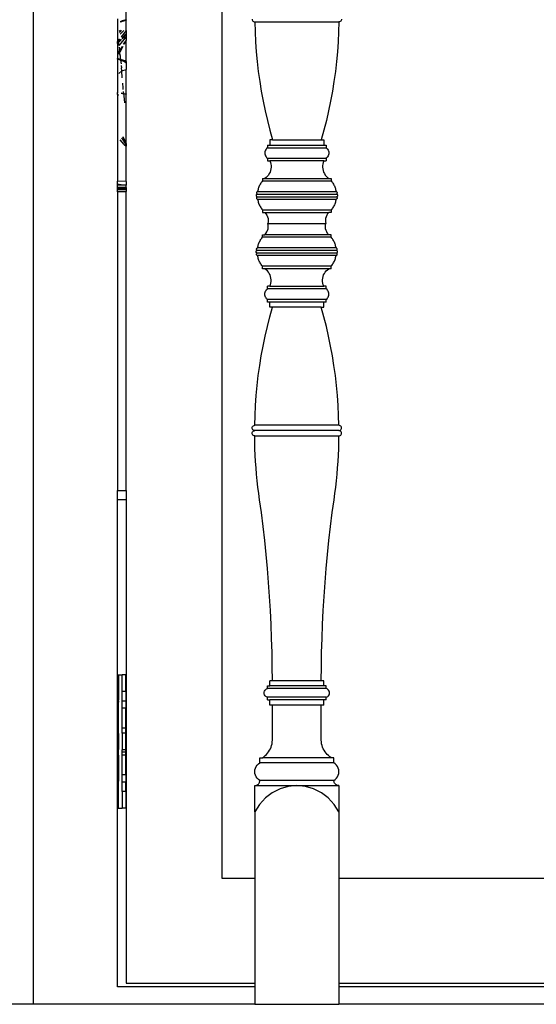
# Model space of a CAD drawing. Units: metres. Extents: x -1.5 to 36.5, y 16 to 37.7.
# Drawn here: x 27.8 to 28.1, y 17.5 to 18.1 of the extents above; entities that cross this region are included whole.
import ezdxf

# ---------------------------------------------------------------- set-up
doc = ezdxf.new("R2010")
doc.units = ezdxf.units.M
doc.layers.add('Edges', color=7, linetype='Continuous')

# ---------------------------------------------------------------- blocks, each defined once
blk = doc.blocks.new('resort villa rs')
at = {"layer": 'Edges'}
for p, q in [((1.11854, -2.6434), (1.11854, -1.71507)), ((1.23064, -2.56853), (1.23064, -1.71507)), ((1.17354, -2.0582), (1.17354, -2.05263)), ((1.16854, -2.05744), (1.16854, -2.07091)), ((1.17137, -2.0588), (1.17008, -2.05936)), ((1.17015, -2.0594), (1.17021, -2.05943)), ((1.17044, -2.0593), (1.17021, -2.05943)), ((1.17082, -2.05917), (1.17035, -2.0595)), ((1.17137, -2.0588), (1.17044, -2.0593)), ((1.17044, -2.0593), (1.17082, -2.05917)), ((1.17085, -2.05915), (1.17082, -2.05917)), ((1.17085, -2.05915), (1.17354, -2.0582)), ((1.17085, -2.05915), (1.17354, -2.05823)), ((1.17137, -2.0588), (1.17085, -2.05915)), ((1.1734, -2.05815), (1.17137, -2.0588)), ((1.17354, -2.0582), (1.17354, -2.05823)), ((1.17354, -2.06447), (1.17354, -2.05823)), ((1.24852, -2.05772), (1.24857, -2.05813)), ((1.24857, -2.05813), (1.24872, -2.0585)), ((1.24872, -2.0585), (1.24896, -2.05883)), ((1.24896, -2.05883), (1.24927, -2.05907)), ((1.24927, -2.05907), (1.24963, -2.05923)), ((1.24963, -2.05923), (1.25002, -2.05928)), ((1.25002, -2.05928), (1.25019, -2.06522)), ((1.25002, -2.05928), (1.30005, -2.05928)), ((1.30005, -2.05928), (1.29988, -2.06522)), ((1.30044, -2.05923), (1.30005, -2.05928)), ((1.3008, -2.05907), (1.30044, -2.05923)), ((1.30111, -2.05883), (1.3008, -2.05907)), ((1.30135, -2.0585), (1.30111, -2.05883)), ((1.3015, -2.05813), (1.30135, -2.0585)), ((1.30155, -2.05772), (1.3015, -2.05813)), ((1.17017, -2.06452), (1.16953, -2.06507)), ((1.16969, -2.06549), (1.16977, -2.06543)), ((1.17091, -2.06447), (1.16977, -2.06543)), ((1.16996, -2.06485), (1.17046, -2.0645)), ((1.17043, -2.0645), (1.16996, -2.06485)), ((1.17011, -2.06662), (1.17133, -2.06522)), ((1.17354, -2.06447), (1.17069, -2.06814)), ((1.17098, -2.06892), (1.17354, -2.06625)), ((1.17222, -2.06437), (1.17133, -2.06522)), ((1.17354, -2.06447), (1.17354, -2.06625)), ((1.17354, -2.06625), (1.17354, -2.06691)), ((1.25019, -2.06522), (1.25049, -2.07115)), ((1.29988, -2.06522), (1.29959, -2.07115)), ((1.16867, -2.07073), (1.16854, -2.07091)), ((1.16854, -2.07101), (1.16854, -2.07091)), ((1.16854, -2.07101), (1.16857, -2.07098)), ((1.16854, -2.07103), (1.16857, -2.07098)), ((1.16854, -2.07103), (1.16854, -2.07101)), ((1.16854, -2.07149), (1.16854, -2.07103)), ((1.16854, -2.07149), (1.16874, -2.07128)), ((1.16854, -2.07214), (1.16854, -2.07149)), ((1.16854, -2.07214), (1.16884, -2.07182)), ((1.16854, -2.07214), (1.16854, -2.07453)), ((1.16857, -2.07098), (1.16868, -2.07084)), ((1.16857, -2.07098), (1.16868, -2.07092)), ((1.16867, -2.07073), (1.16862, -2.06933)), ((1.1696, -2.06954), (1.16867, -2.07073)), ((1.16868, -2.07084), (1.16867, -2.07073)), ((1.16868, -2.07084), (1.16967, -2.06955)), ((1.16868, -2.07092), (1.16961, -2.07036)), ((1.16868, -2.07092), (1.16868, -2.07084)), ((1.16869, -2.07104), (1.16868, -2.07092)), ((1.16869, -2.07104), (1.16874, -2.07128)), ((1.16874, -2.07128), (1.16961, -2.07036)), ((1.16874, -2.07128), (1.16884, -2.07182)), ((1.16884, -2.07182), (1.1708, -2.06978)), ((1.16884, -2.07182), (1.16917, -2.07346)), ((1.16949, -2.07337), (1.17354, -2.06846)), ((1.16961, -2.07036), (1.17027, -2.06967)), ((1.16961, -2.07036), (1.17064, -2.06975)), ((1.17071, -2.06819), (1.17069, -2.06814)), ((1.17116, -2.0694), (1.17354, -2.06691)), ((1.17354, -2.07017), (1.17189, -2.07259)), ((1.17328, -2.07074), (1.17189, -2.07259)), ((1.17211, -2.06886), (1.17354, -2.06801)), ((1.17213, -2.07259), (1.17328, -2.07074)), ((1.17229, -2.07255), (1.17315, -2.07107)), ((1.17315, -2.07107), (1.1724, -2.07252)), ((1.17335, -2.07074), (1.17315, -2.07107)), ((1.17354, -2.0704), (1.17328, -2.07074)), ((1.17354, -2.0704), (1.17335, -2.07074)), ((1.17354, -2.06691), (1.17354, -2.06801)), ((1.17354, -2.06801), (1.17354, -2.06846)), ((1.17354, -2.06846), (1.17354, -2.07017)), ((1.17354, -2.0704), (1.17354, -2.07017)), ((1.17354, -2.08289), (1.17354, -2.0704)), ((1.25049, -2.07115), (1.25091, -2.07707)), ((1.29959, -2.07115), (1.29916, -2.07707)), ((1.16854, -2.07453), (1.16862, -2.07443)), ((1.16854, -2.07453), (1.16854, -2.08119)), ((1.16874, -2.07827), (1.16971, -2.07668)), ((1.16884, -2.07842), (1.16972, -2.07678)), ((1.16973, -2.0769), (1.16884, -2.07842)), ((1.16974, -2.07699), (1.16896, -2.0786)), ((1.16978, -2.07741), (1.16906, -2.07876)), ((1.16935, -2.07434), (1.16963, -2.07571)), ((1.16971, -2.07668), (1.16963, -2.07571)), ((1.16971, -2.07668), (1.17026, -2.07578)), ((1.16972, -2.07678), (1.16971, -2.07668)), ((1.16972, -2.07678), (1.17026, -2.07578)), ((1.16973, -2.0769), (1.16972, -2.07678)), ((1.17006, -2.07634), (1.16973, -2.0769)), ((1.16974, -2.07699), (1.16973, -2.0769)), ((1.17006, -2.07634), (1.16974, -2.07699)), ((1.16978, -2.07741), (1.16974, -2.07699)), ((1.17156, -2.07407), (1.16978, -2.07741)), ((1.16995, -2.07927), (1.16978, -2.07741)), ((1.17138, -2.0741), (1.17006, -2.07634)), ((1.17062, -2.07521), (1.17006, -2.07634)), ((1.17026, -2.07578), (1.17062, -2.07521)), ((1.17062, -2.07521), (1.17129, -2.07411)), ((1.17062, -2.07521), (1.17101, -2.0744)), ((1.17101, -2.0744), (1.17118, -2.07412)), ((1.17223, -2.07256), (1.17229, -2.07255)), ((1.25091, -2.07707), (1.25147, -2.08298)), ((1.29916, -2.07707), (1.29861, -2.08298)), ((1.17026, -2.0817), (1.16854, -2.08119)), ((1.16854, -2.08147), (1.16854, -2.08119)), ((1.17031, -2.08217), (1.16854, -2.08147)), ((1.16854, -2.08147), (1.16854, -2.10132)), ((1.16995, -2.07927), (1.17009, -2.08039)), ((1.1701, -2.08044), (1.17026, -2.0817)), ((1.17305, -2.08254), (1.17026, -2.0817)), ((1.17026, -2.0817), (1.17031, -2.08217)), ((1.17288, -2.08318), (1.17031, -2.08217)), ((1.17031, -2.08217), (1.17058, -2.08429)), ((1.17288, -2.08318), (1.17354, -2.08359)), ((1.17305, -2.08254), (1.17354, -2.08289)), ((1.17354, -2.08289), (1.17354, -2.08359)), ((1.17354, -2.08359), (1.17354, -2.08765)), ((1.25147, -2.08298), (1.25215, -2.08888)), ((1.29861, -2.08298), (1.29792, -2.08888)), ((1.17101, -2.08848), (1.16934, -2.09011)), ((1.17069, -2.08519), (1.17087, -2.08665)), ((1.17101, -2.08848), (1.17087, -2.08665)), ((1.17103, -2.08846), (1.17101, -2.08848)), ((1.17131, -2.09263), (1.17101, -2.08848)), ((1.17103, -2.08846), (1.17354, -2.08765)), ((1.17354, -2.1022), (1.17354, -2.08765)), ((1.25215, -2.08888), (1.25297, -2.09476)), ((1.29792, -2.08888), (1.29711, -2.09476)), ((1.25297, -2.09476), (1.25391, -2.10061)), ((1.29711, -2.09476), (1.29616, -2.10061)), ((1.16883, -2.10136), (1.16854, -2.10132)), ((1.16854, -2.10132), (1.16885, -2.1014)), ((1.16854, -2.1025), (1.16854, -2.10132)), ((1.17176, -2.09862), (1.17155, -2.09586)), ((1.1719, -2.09963), (1.17176, -2.09862)), ((1.17221, -2.10188), (1.17205, -2.10076)), ((1.25391, -2.10061), (1.25498, -2.10645)), ((1.29616, -2.10061), (1.29509, -2.10645)), ((1.16854, -2.1025), (1.1693, -2.10265)), ((1.16854, -2.1025), (1.16854, -2.15411)), ((1.17063, -2.10174), (1.17223, -2.10205)), ((1.1721, -2.10185), (1.17076, -2.10165)), ((1.1721, -2.10185), (1.17221, -2.10188)), ((1.17221, -2.10188), (1.17354, -2.1022)), ((1.17223, -2.10205), (1.17221, -2.10188)), ((1.17223, -2.10205), (1.17354, -2.1023)), ((1.17241, -2.10335), (1.17223, -2.10205)), ((1.17288, -2.10751), (1.17241, -2.10335)), ((1.17354, -2.1022), (1.17354, -2.1023)), ((1.17354, -2.13188), (1.17354, -2.1023)), ((1.25498, -2.10645), (1.25618, -2.11225)), ((1.29509, -2.10645), (1.29389, -2.11225)), ((1.25618, -2.11225), (1.25751, -2.11803)), ((1.29389, -2.11225), (1.29257, -2.11803)), ((1.25751, -2.11803), (1.25896, -2.12377)), ((1.29257, -2.11803), (1.29111, -2.12377)), ((1.25896, -2.12377), (1.26054, -2.12948)), ((1.29111, -2.12377), (1.28954, -2.12948)), ((1.17238, -2.13221), (1.17008, -2.12948)), ((1.17354, -2.13202), (1.17098, -2.12826)), ((1.17354, -2.13215), (1.17098, -2.12826)), ((1.17161, -2.1274), (1.17354, -2.13188)), ((1.25904, -2.12948), (1.25904, -2.1326)), ((1.26054, -2.12948), (1.25904, -2.12948)), ((1.26054, -2.12948), (1.28954, -2.12948)), ((1.28954, -2.12948), (1.29104, -2.12948)), ((1.29104, -2.12948), (1.29104, -2.1326)), ((1.17238, -2.13221), (1.17354, -2.13319)), ((1.17354, -2.13188), (1.17354, -2.13202)), ((1.17354, -2.13202), (1.17354, -2.13215)), ((1.17354, -2.13215), (1.17354, -2.13319)), ((1.17354, -2.15429), (1.17354, -2.13319)), ((1.25621, -2.13609), (1.25608, -2.13668)), ((1.25643, -2.13553), (1.25621, -2.13609)), ((1.25673, -2.13502), (1.25643, -2.13553)), ((1.2571, -2.13455), (1.25673, -2.13502)), ((1.25754, -2.13416), (1.2571, -2.13455)), ((1.25754, -2.1326), (1.25754, -2.13416)), ((1.25754, -2.1326), (1.25904, -2.1326)), ((1.25754, -2.13416), (1.29254, -2.13416)), ((1.25904, -2.1326), (1.29104, -2.1326)), ((1.29104, -2.1326), (1.29254, -2.1326)), ((1.29254, -2.1326), (1.29254, -2.13416)), ((1.29254, -2.13416), (1.29297, -2.13455)), ((1.29297, -2.13455), (1.29334, -2.13502)), ((1.29334, -2.13502), (1.29364, -2.13553)), ((1.29364, -2.13553), (1.29386, -2.13609)), ((1.29386, -2.13609), (1.29399, -2.13668)), ((1.25608, -2.13668), (1.25604, -2.13728)), ((1.25604, -2.13728), (1.25608, -2.13788)), ((1.25608, -2.13788), (1.25621, -2.13846)), ((1.25621, -2.13846), (1.25643, -2.13902)), ((1.25643, -2.13902), (1.25673, -2.13954)), ((1.25673, -2.13954), (1.2571, -2.14)), ((1.2571, -2.14), (1.25754, -2.1404)), ((1.25754, -2.1404), (1.25754, -2.14196)), ((1.25754, -2.1404), (1.29254, -2.1404)), ((1.25754, -2.14196), (1.25904, -2.14196)), ((1.25904, -2.14196), (1.25938, -2.14288)), ((1.29104, -2.14196), (1.25904, -2.14196)), ((1.29104, -2.14196), (1.29069, -2.14288)), ((1.29104, -2.14196), (1.29254, -2.14196)), ((1.29297, -2.14), (1.29254, -2.1404)), ((1.29254, -2.1404), (1.29254, -2.14196)), ((1.29334, -2.13954), (1.29297, -2.14)), ((1.29364, -2.13902), (1.29334, -2.13954)), ((1.29386, -2.13846), (1.29364, -2.13902)), ((1.29399, -2.13788), (1.29386, -2.13846)), ((1.29399, -2.13668), (1.29404, -2.13728)), ((1.29404, -2.13728), (1.29399, -2.13788)), ((1.25944, -2.14775), (1.25911, -2.14868)), ((1.25938, -2.14288), (1.25962, -2.14383)), ((1.25966, -2.14679), (1.25944, -2.14775)), ((1.25962, -2.14383), (1.25975, -2.14481)), ((1.25976, -2.1458), (1.25966, -2.14679)), ((1.25975, -2.14481), (1.25976, -2.1458)), ((1.29032, -2.14481), (1.29031, -2.1458)), ((1.29031, -2.1458), (1.29042, -2.14679)), ((1.29045, -2.14383), (1.29032, -2.14481)), ((1.29042, -2.14679), (1.29064, -2.14775)), ((1.29069, -2.14288), (1.29045, -2.14383)), ((1.29064, -2.14775), (1.29096, -2.14868)), ((1.17354, -2.15429), (1.16854, -2.15411)), ((1.16854, -2.15564), (1.16854, -2.15411)), ((1.25454, -2.15392), (1.25419, -2.15437)), ((1.25454, -2.15236), (1.25454, -2.15392)), ((1.25454, -2.15236), (1.25604, -2.15236)), ((1.25454, -2.15392), (1.29554, -2.15392)), ((1.25681, -2.15179), (1.25604, -2.15236)), ((1.25604, -2.15236), (1.29404, -2.15236)), ((1.25752, -2.15112), (1.25681, -2.15179)), ((1.25814, -2.15038), (1.25752, -2.15112)), ((1.25868, -2.14956), (1.25814, -2.15038)), ((1.25911, -2.14868), (1.25868, -2.14956)), ((1.29096, -2.14868), (1.2914, -2.14956)), ((1.2914, -2.14956), (1.29193, -2.15038)), ((1.29193, -2.15038), (1.29255, -2.15112)), ((1.29255, -2.15112), (1.29326, -2.15179)), ((1.29326, -2.15179), (1.29404, -2.15236)), ((1.29404, -2.15236), (1.29554, -2.15236)), ((1.29554, -2.15236), (1.29554, -2.15392)), ((1.29554, -2.15392), (1.29589, -2.15437)), ((1.16854, -2.15564), (1.1716, -2.15616)), ((1.16854, -2.15617), (1.16854, -2.15564)), ((1.16854, -2.15617), (1.1716, -2.15616)), ((1.16854, -2.15773), (1.16854, -2.15617)), ((1.17354, -2.15774), (1.16854, -2.15773)), ((1.16854, -2.15779), (1.16854, -2.15773)), ((1.17354, -2.1578), (1.16854, -2.15779)), ((1.16854, -2.15869), (1.16854, -2.15779)), ((1.17354, -2.15865), (1.16854, -2.15869)), ((1.16854, -2.15887), (1.16854, -2.15869)), ((1.17354, -2.15883), (1.16854, -2.15887)), ((1.16854, -2.15907), (1.16854, -2.15887)), ((1.17354, -2.15901), (1.16854, -2.15907)), ((1.16854, -2.15934), (1.16854, -2.15907)), ((1.17354, -2.15927), (1.16854, -2.15934)), ((1.16854, -2.16008), (1.16854, -2.15934)), ((1.16854, -2.16008), (1.17354, -2.15996)), ((1.1716, -2.15616), (1.17354, -2.15615)), ((1.1716, -2.15616), (1.17354, -2.15648)), ((1.17354, -2.15429), (1.17354, -2.15615)), ((1.17354, -2.15615), (1.17354, -2.15648)), ((1.17354, -2.15774), (1.17354, -2.15648)), ((1.17354, -2.15774), (1.17354, -2.1578)), ((1.17354, -2.1578), (1.17354, -2.15865)), ((1.17354, -2.15865), (1.17354, -2.15883)), ((1.17354, -2.15883), (1.17354, -2.15901)), ((1.17354, -2.15901), (1.17354, -2.15927)), ((1.17354, -2.15927), (1.17354, -2.15996)), ((1.17354, -2.15996), (1.17354, -2.16026)), ((1.25185, -2.15959), (1.25174, -2.16015)), ((1.25198, -2.15902), (1.25185, -2.15959)), ((1.25214, -2.15847), (1.25198, -2.15902)), ((1.25232, -2.15792), (1.25214, -2.15847)), ((1.25252, -2.15738), (1.25232, -2.15792)), ((1.25274, -2.15684), (1.25252, -2.15738)), ((1.25299, -2.15632), (1.25274, -2.15684)), ((1.25326, -2.15582), (1.25299, -2.15632)), ((1.25355, -2.15532), (1.25326, -2.15582)), ((1.25386, -2.15484), (1.25355, -2.15532)), ((1.25419, -2.15437), (1.25386, -2.15484)), ((1.29589, -2.15437), (1.29622, -2.15484)), ((1.29622, -2.15484), (1.29653, -2.15532)), ((1.29653, -2.15532), (1.29682, -2.15582)), ((1.29682, -2.15582), (1.29708, -2.15632)), ((1.29708, -2.15632), (1.29733, -2.15684)), ((1.29733, -2.15684), (1.29756, -2.15738)), ((1.29756, -2.15738), (1.29776, -2.15792)), ((1.29776, -2.15792), (1.29794, -2.15847)), ((1.29794, -2.15847), (1.2981, -2.15902)), ((1.2981, -2.15902), (1.29823, -2.15959)), ((1.29823, -2.15959), (1.29834, -2.16015)), ((1.16854, -2.16037), (1.16854, -2.16008)), ((1.16854, -2.16037), (1.17354, -2.16026)), ((1.16854, -2.16037), (1.16854, -2.338)), ((1.17354, -2.33802), (1.17354, -2.16026)), ((1.25081, -2.16229), (1.25079, -2.16249)), ((1.25079, -2.16249), (1.25081, -2.1627)), ((1.25089, -2.1621), (1.25081, -2.16229)), ((1.25081, -2.1627), (1.25089, -2.16288)), ((1.25101, -2.16194), (1.25089, -2.1621)), ((1.25089, -2.16288), (1.25101, -2.16305)), ((1.25116, -2.16182), (1.25101, -2.16194)), ((1.25101, -2.16305), (1.25116, -2.16317)), ((1.25113, -2.16069), (1.25109, -2.16086)), ((1.25109, -2.16086), (1.25109, -2.16103)), ((1.25109, -2.16103), (1.25112, -2.1612)), ((1.25113, -2.16379), (1.2511, -2.16396)), ((1.2511, -2.16396), (1.2511, -2.16413)), ((1.2511, -2.16413), (1.25114, -2.16429)), ((1.25112, -2.1612), (1.25118, -2.16136)), ((1.2512, -2.16054), (1.25113, -2.16069)), ((1.25119, -2.16363), (1.25113, -2.16379)), ((1.25114, -2.16429), (1.25121, -2.16445)), ((1.25134, -2.16174), (1.25116, -2.16182)), ((1.25116, -2.16317), (1.25134, -2.16325)), ((1.25118, -2.16136), (1.25127, -2.16151)), ((1.25128, -2.16349), (1.25119, -2.16363)), ((1.2513, -2.1604), (1.2512, -2.16054)), ((1.25121, -2.16445), (1.25131, -2.16459)), ((1.25127, -2.16151), (1.2514, -2.16162)), ((1.2514, -2.16337), (1.25128, -2.16349)), ((1.25143, -2.16029), (1.2513, -2.1604)), ((1.25131, -2.16459), (1.25143, -2.1647)), ((1.25154, -2.16171), (1.25134, -2.16174)), ((1.25134, -2.16325), (1.25154, -2.16327)), ((1.2514, -2.16162), (1.25154, -2.16171)), ((1.25154, -2.16327), (1.2514, -2.16337)), ((1.25158, -2.1602), (1.25143, -2.16029)), ((1.25143, -2.1647), (1.25158, -2.16478)), ((1.25154, -2.16171), (1.29854, -2.16171)), ((1.25154, -2.16327), (1.29854, -2.16327)), ((1.25174, -2.16015), (1.25158, -2.1602)), ((1.25158, -2.16478), (1.25174, -2.16483)), ((1.25174, -2.16015), (1.29834, -2.16015)), ((1.25174, -2.16483), (1.25185, -2.1654)), ((1.25174, -2.16483), (1.29834, -2.16483)), ((1.25185, -2.1654), (1.25198, -2.16597)), ((1.29823, -2.1654), (1.2981, -2.16597)), ((1.29834, -2.16483), (1.29823, -2.1654)), ((1.29834, -2.16015), (1.2985, -2.1602)), ((1.2985, -2.16478), (1.29834, -2.16483)), ((1.2985, -2.1602), (1.29864, -2.16029)), ((1.29864, -2.1647), (1.2985, -2.16478)), ((1.29868, -2.16162), (1.29854, -2.16171)), ((1.29854, -2.16171), (1.29873, -2.16174)), ((1.29873, -2.16325), (1.29854, -2.16327)), ((1.29854, -2.16327), (1.29868, -2.16337)), ((1.29864, -2.16029), (1.29877, -2.1604)), ((1.29876, -2.16459), (1.29864, -2.1647)), ((1.2988, -2.16151), (1.29868, -2.16162)), ((1.29868, -2.16337), (1.29879, -2.16349)), ((1.29873, -2.16174), (1.29891, -2.16182)), ((1.29891, -2.16317), (1.29873, -2.16325)), ((1.29886, -2.16445), (1.29876, -2.16459)), ((1.29877, -2.1604), (1.29887, -2.16054)), ((1.29879, -2.16349), (1.29888, -2.16363)), ((1.29889, -2.16136), (1.2988, -2.16151)), ((1.29893, -2.16429), (1.29886, -2.16445)), ((1.29887, -2.16054), (1.29894, -2.16069)), ((1.29888, -2.16363), (1.29895, -2.16379)), ((1.29896, -2.1612), (1.29889, -2.16136)), ((1.29891, -2.16182), (1.29907, -2.16194)), ((1.29907, -2.16305), (1.29891, -2.16317)), ((1.29897, -2.16413), (1.29893, -2.16429)), ((1.29894, -2.16069), (1.29898, -2.16086)), ((1.29895, -2.16379), (1.29898, -2.16396)), ((1.29899, -2.16103), (1.29896, -2.1612)), ((1.29898, -2.16396), (1.29897, -2.16413)), ((1.29898, -2.16086), (1.29899, -2.16103)), ((1.29907, -2.16194), (1.29919, -2.1621)), ((1.29919, -2.16288), (1.29907, -2.16305)), ((1.29919, -2.1621), (1.29926, -2.16229)), ((1.29926, -2.1627), (1.29919, -2.16288)), ((1.29926, -2.16229), (1.29929, -2.16249)), ((1.29929, -2.16249), (1.29926, -2.1627)), ((1.25198, -2.16597), (1.25214, -2.16652)), ((1.25214, -2.16652), (1.25232, -2.16707)), ((1.25232, -2.16707), (1.25252, -2.16761)), ((1.25252, -2.16761), (1.25274, -2.16815)), ((1.25274, -2.16815), (1.25299, -2.16867)), ((1.25299, -2.16867), (1.25326, -2.16917)), ((1.25326, -2.16917), (1.25355, -2.16967)), ((1.25355, -2.16967), (1.25386, -2.17015)), ((1.25386, -2.17015), (1.25419, -2.17062)), ((1.25419, -2.17062), (1.25454, -2.17107)), ((1.25454, -2.17107), (1.25454, -2.17263)), ((1.25454, -2.17107), (1.29554, -2.17107)), ((1.29589, -2.17062), (1.29554, -2.17107)), ((1.29554, -2.17107), (1.29554, -2.17263)), ((1.29622, -2.17015), (1.29589, -2.17062)), ((1.29653, -2.16967), (1.29622, -2.17015)), ((1.29682, -2.16917), (1.29653, -2.16967)), ((1.29708, -2.16867), (1.29682, -2.16917)), ((1.29733, -2.16815), (1.29708, -2.16867)), ((1.29756, -2.16761), (1.29733, -2.16815)), ((1.29776, -2.16707), (1.29756, -2.16761)), ((1.29794, -2.16652), (1.29776, -2.16707)), ((1.2981, -2.16597), (1.29794, -2.16652)), ((1.25454, -2.17263), (1.25604, -2.17263)), ((1.25604, -2.17263), (1.25671, -2.17339)), ((1.25604, -2.17263), (1.29404, -2.17263)), ((1.25671, -2.17339), (1.25727, -2.17424)), ((1.25727, -2.17424), (1.25768, -2.17518)), ((1.25768, -2.17518), (1.25793, -2.17618)), ((1.25793, -2.17618), (1.25803, -2.1772)), ((1.25803, -2.1772), (1.25797, -2.17823)), ((1.29214, -2.17618), (1.29204, -2.1772)), ((1.29204, -2.1772), (1.2921, -2.17823)), ((1.2924, -2.17518), (1.29214, -2.17618)), ((1.29281, -2.17424), (1.2924, -2.17518)), ((1.29336, -2.17339), (1.29281, -2.17424)), ((1.29404, -2.17263), (1.29336, -2.17339)), ((1.29554, -2.17263), (1.29404, -2.17263)), ((1.25727, -2.18423), (1.25768, -2.18329)), ((1.25768, -2.18329), (1.25793, -2.1823)), ((1.25797, -2.17823), (1.25775, -2.17924)), ((1.25797, -2.18024), (1.25775, -2.17924)), ((1.25775, -2.17924), (1.29232, -2.17924)), ((1.25793, -2.1823), (1.25803, -2.18127)), ((1.25803, -2.18127), (1.25797, -2.18024)), ((1.29204, -2.18127), (1.2921, -2.18024)), ((1.29214, -2.1823), (1.29204, -2.18127)), ((1.2921, -2.17823), (1.29232, -2.17924)), ((1.2921, -2.18024), (1.29232, -2.17924)), ((1.2924, -2.18329), (1.29214, -2.1823)), ((1.29281, -2.18423), (1.2924, -2.18329)), ((1.25326, -2.1893), (1.25355, -2.18881)), ((1.25355, -2.18881), (1.25386, -2.18832)), ((1.25386, -2.18832), (1.25419, -2.18786)), ((1.25419, -2.18786), (1.25454, -2.1874)), ((1.25454, -2.1874), (1.25454, -2.18584)), ((1.25454, -2.18584), (1.25604, -2.18584)), ((1.29554, -2.1874), (1.25454, -2.1874)), ((1.25604, -2.18584), (1.25671, -2.18509)), ((1.29404, -2.18584), (1.25604, -2.18584)), ((1.25671, -2.18509), (1.25727, -2.18423)), ((1.29336, -2.18509), (1.29281, -2.18423)), ((1.29404, -2.18584), (1.29336, -2.18509)), ((1.29554, -2.18584), (1.29404, -2.18584)), ((1.29554, -2.1874), (1.29554, -2.18584)), ((1.29589, -2.18786), (1.29554, -2.1874)), ((1.29622, -2.18832), (1.29589, -2.18786)), ((1.29653, -2.18881), (1.29622, -2.18832)), ((1.29682, -2.1893), (1.29653, -2.18881)), ((1.2511, -2.19435), (1.25114, -2.19418)), ((1.2511, -2.19452), (1.2511, -2.19435)), ((1.25113, -2.19469), (1.2511, -2.19452)), ((1.25119, -2.19485), (1.25113, -2.19469)), ((1.25114, -2.19418), (1.25121, -2.19403)), ((1.25128, -2.19499), (1.25119, -2.19485)), ((1.25121, -2.19403), (1.25131, -2.19389)), ((1.2514, -2.19511), (1.25128, -2.19499)), ((1.25131, -2.19389), (1.25143, -2.19378)), ((1.25154, -2.1952), (1.2514, -2.19511)), ((1.25143, -2.19378), (1.25158, -2.19369)), ((1.25158, -2.19369), (1.25174, -2.19364)), ((1.25174, -2.19364), (1.25185, -2.19307)), ((1.29834, -2.19364), (1.25174, -2.19364)), ((1.25185, -2.19307), (1.25198, -2.19251)), ((1.25198, -2.19251), (1.25214, -2.19195)), ((1.25214, -2.19195), (1.25232, -2.1914)), ((1.25232, -2.1914), (1.25252, -2.19086)), ((1.25252, -2.19086), (1.25274, -2.19033)), ((1.25274, -2.19033), (1.25299, -2.18981)), ((1.25299, -2.18981), (1.25326, -2.1893)), ((1.29708, -2.18981), (1.29682, -2.1893)), ((1.29733, -2.19033), (1.29708, -2.18981)), ((1.29756, -2.19086), (1.29733, -2.19033)), ((1.29776, -2.1914), (1.29756, -2.19086)), ((1.29794, -2.19195), (1.29776, -2.1914)), ((1.2981, -2.19251), (1.29794, -2.19195)), ((1.29823, -2.19307), (1.2981, -2.19251)), ((1.29834, -2.19364), (1.29823, -2.19307)), ((1.2985, -2.19369), (1.29834, -2.19364)), ((1.29864, -2.19378), (1.2985, -2.19369)), ((1.29854, -2.1952), (1.29868, -2.19511)), ((1.29876, -2.19389), (1.29864, -2.19378)), ((1.29868, -2.19511), (1.29879, -2.19499)), ((1.29886, -2.19403), (1.29876, -2.19389)), ((1.29879, -2.19499), (1.29888, -2.19485)), ((1.29893, -2.19418), (1.29886, -2.19403)), ((1.29888, -2.19485), (1.29895, -2.19469)), ((1.29897, -2.19435), (1.29893, -2.19418)), ((1.29895, -2.19469), (1.29898, -2.19452)), ((1.29898, -2.19452), (1.29897, -2.19435)), ((1.25079, -2.19598), (1.25081, -2.19578)), ((1.25081, -2.19618), (1.25079, -2.19598)), ((1.25081, -2.19578), (1.25089, -2.19559)), ((1.25089, -2.19637), (1.25081, -2.19618)), ((1.25089, -2.19559), (1.25101, -2.19543)), ((1.25101, -2.19653), (1.25089, -2.19637)), ((1.25101, -2.19543), (1.25116, -2.19531)), ((1.25116, -2.19666), (1.25101, -2.19653)), ((1.25109, -2.19744), (1.25112, -2.19727)), ((1.25109, -2.19762), (1.25109, -2.19744)), ((1.25113, -2.19778), (1.25109, -2.19762)), ((1.25112, -2.19727), (1.25118, -2.19711)), ((1.2512, -2.19794), (1.25113, -2.19778)), ((1.25116, -2.19531), (1.25134, -2.19523)), ((1.25134, -2.19673), (1.25116, -2.19666)), ((1.25118, -2.19711), (1.25127, -2.19697)), ((1.2513, -2.19808), (1.2512, -2.19794)), ((1.25127, -2.19697), (1.2514, -2.19685)), ((1.25143, -2.19819), (1.2513, -2.19808)), ((1.25134, -2.19523), (1.25154, -2.1952)), ((1.25154, -2.19676), (1.25134, -2.19673)), ((1.2514, -2.19685), (1.25154, -2.19676)), ((1.25158, -2.19827), (1.25143, -2.19819)), ((1.29854, -2.1952), (1.25154, -2.1952)), ((1.29854, -2.19676), (1.25154, -2.19676)), ((1.25174, -2.19832), (1.25158, -2.19827)), ((1.25185, -2.19889), (1.25174, -2.19832)), ((1.29834, -2.19832), (1.25174, -2.19832)), ((1.25198, -2.19945), (1.25185, -2.19889)), ((1.25214, -2.20001), (1.25198, -2.19945)), ((1.25232, -2.20056), (1.25214, -2.20001)), ((1.25252, -2.2011), (1.25232, -2.20056)), ((1.29756, -2.2011), (1.29776, -2.20056)), ((1.29776, -2.20056), (1.29794, -2.20001)), ((1.29794, -2.20001), (1.2981, -2.19945)), ((1.2981, -2.19945), (1.29823, -2.19889)), ((1.29823, -2.19889), (1.29834, -2.19832)), ((1.29834, -2.19832), (1.2985, -2.19827)), ((1.2985, -2.19827), (1.29864, -2.19819)), ((1.29873, -2.19523), (1.29854, -2.1952)), ((1.29854, -2.19676), (1.29873, -2.19673)), ((1.29868, -2.19685), (1.29854, -2.19676)), ((1.29864, -2.19819), (1.29877, -2.19808)), ((1.2988, -2.19697), (1.29868, -2.19685)), ((1.29891, -2.19531), (1.29873, -2.19523)), ((1.29873, -2.19673), (1.29891, -2.19666)), ((1.29877, -2.19808), (1.29887, -2.19794)), ((1.29889, -2.19711), (1.2988, -2.19697)), ((1.29887, -2.19794), (1.29894, -2.19778)), ((1.29896, -2.19727), (1.29889, -2.19711)), ((1.29907, -2.19543), (1.29891, -2.19531)), ((1.29891, -2.19666), (1.29907, -2.19653)), ((1.29894, -2.19778), (1.29898, -2.19762)), ((1.29899, -2.19744), (1.29896, -2.19727)), ((1.29898, -2.19762), (1.29899, -2.19744)), ((1.29919, -2.19559), (1.29907, -2.19543)), ((1.29907, -2.19653), (1.29919, -2.19637)), ((1.29926, -2.19578), (1.29919, -2.19559)), ((1.29919, -2.19637), (1.29926, -2.19618)), ((1.29929, -2.19598), (1.29926, -2.19578)), ((1.29926, -2.19618), (1.29929, -2.19598)), ((1.25274, -2.20163), (1.25252, -2.2011)), ((1.25299, -2.20215), (1.25274, -2.20163)), ((1.25326, -2.20266), (1.25299, -2.20215)), ((1.25355, -2.20316), (1.25326, -2.20266)), ((1.25386, -2.20364), (1.25355, -2.20316)), ((1.25419, -2.20411), (1.25386, -2.20364)), ((1.25454, -2.20456), (1.25419, -2.20411)), ((1.25454, -2.20612), (1.25454, -2.20456)), ((1.29554, -2.20456), (1.25454, -2.20456)), ((1.25604, -2.20612), (1.25454, -2.20612)), ((1.25681, -2.20669), (1.25604, -2.20612)), ((1.29404, -2.20612), (1.25604, -2.20612)), ((1.25752, -2.20735), (1.25681, -2.20669)), ((1.29255, -2.20735), (1.29326, -2.20669)), ((1.29326, -2.20669), (1.29404, -2.20612)), ((1.29554, -2.20612), (1.29404, -2.20612)), ((1.29554, -2.20456), (1.29589, -2.20411)), ((1.29554, -2.20612), (1.29554, -2.20456)), ((1.29589, -2.20411), (1.29622, -2.20364)), ((1.29622, -2.20364), (1.29653, -2.20316)), ((1.29653, -2.20316), (1.29682, -2.20266)), ((1.29682, -2.20266), (1.29708, -2.20215)), ((1.29708, -2.20215), (1.29733, -2.20163)), ((1.29733, -2.20163), (1.29756, -2.2011)), ((1.25814, -2.2081), (1.25752, -2.20735)), ((1.25868, -2.20892), (1.25814, -2.2081)), ((1.25911, -2.2098), (1.25868, -2.20892)), ((1.25944, -2.21073), (1.25911, -2.2098)), ((1.25966, -2.21169), (1.25944, -2.21073)), ((1.25976, -2.21267), (1.25966, -2.21169)), ((1.25975, -2.21366), (1.25976, -2.21267)), ((1.29031, -2.21267), (1.29042, -2.21169)), ((1.29032, -2.21366), (1.29031, -2.21267)), ((1.29042, -2.21169), (1.29064, -2.21073)), ((1.29064, -2.21073), (1.29096, -2.2098)), ((1.29096, -2.2098), (1.2914, -2.20892)), ((1.2914, -2.20892), (1.29193, -2.2081)), ((1.29193, -2.2081), (1.29255, -2.20735)), ((1.25673, -2.21894), (1.2571, -2.21848)), ((1.2571, -2.21848), (1.25754, -2.21808)), ((1.25754, -2.21808), (1.25754, -2.21652)), ((1.25904, -2.21652), (1.25754, -2.21652)), ((1.29254, -2.21808), (1.25754, -2.21808)), ((1.25904, -2.21652), (1.25938, -2.2156)), ((1.25904, -2.21652), (1.29104, -2.21652)), ((1.25938, -2.2156), (1.25962, -2.21464)), ((1.25962, -2.21464), (1.25975, -2.21366)), ((1.29045, -2.21464), (1.29032, -2.21366)), ((1.29069, -2.2156), (1.29045, -2.21464)), ((1.29104, -2.21652), (1.29069, -2.2156)), ((1.29254, -2.21652), (1.29104, -2.21652)), ((1.29254, -2.21808), (1.29254, -2.21652)), ((1.29297, -2.21848), (1.29254, -2.21808)), ((1.29334, -2.21894), (1.29297, -2.21848)), ((1.25604, -2.2212), (1.25608, -2.2206)), ((1.25608, -2.2218), (1.25604, -2.2212)), ((1.25608, -2.2206), (1.25621, -2.22001)), ((1.25621, -2.22239), (1.25608, -2.2218)), ((1.25621, -2.22001), (1.25643, -2.21946)), ((1.25643, -2.22294), (1.25621, -2.22239)), ((1.25643, -2.21946), (1.25673, -2.21894)), ((1.25673, -2.22346), (1.25643, -2.22294)), ((1.2571, -2.22392), (1.25673, -2.22346)), ((1.25754, -2.22432), (1.2571, -2.22392)), ((1.25754, -2.22588), (1.25754, -2.22432)), ((1.29254, -2.22432), (1.25754, -2.22432)), ((1.29254, -2.22432), (1.29297, -2.22392)), ((1.29254, -2.22588), (1.29254, -2.22432)), ((1.29297, -2.22392), (1.29334, -2.22346)), ((1.29364, -2.21946), (1.29334, -2.21894)), ((1.29334, -2.22346), (1.29364, -2.22294)), ((1.29386, -2.22001), (1.29364, -2.21946)), ((1.29364, -2.22294), (1.29386, -2.22239)), ((1.29399, -2.2206), (1.29386, -2.22001)), ((1.29386, -2.22239), (1.29399, -2.2218)), ((1.29404, -2.2212), (1.29399, -2.2206)), ((1.29399, -2.2218), (1.29404, -2.2212)), ((1.25904, -2.22588), (1.25754, -2.22588)), ((1.25896, -2.23471), (1.26054, -2.229)), ((1.25904, -2.229), (1.25904, -2.22588)), ((1.29104, -2.22588), (1.25904, -2.22588)), ((1.26054, -2.229), (1.25904, -2.229)), ((1.28954, -2.229), (1.26054, -2.229)), ((1.29111, -2.23471), (1.28954, -2.229)), ((1.28954, -2.229), (1.29104, -2.229)), ((1.29104, -2.229), (1.29104, -2.22588)), ((1.29254, -2.22588), (1.29104, -2.22588)), ((1.25751, -2.24045), (1.25896, -2.23471)), ((1.29257, -2.24045), (1.29111, -2.23471)), ((1.25618, -2.24623), (1.25751, -2.24045)), ((1.29389, -2.24623), (1.29257, -2.24045)), ((1.25498, -2.25203), (1.25618, -2.24623)), ((1.29509, -2.25203), (1.29389, -2.24623)), ((1.25391, -2.25786), (1.25498, -2.25203)), ((1.29616, -2.25786), (1.29509, -2.25203)), ((1.25297, -2.26372), (1.25391, -2.25786)), ((1.29711, -2.26372), (1.29616, -2.25786)), ((1.25215, -2.2696), (1.25297, -2.26372)), ((1.29792, -2.2696), (1.29711, -2.26372)), ((1.25147, -2.27549), (1.25215, -2.2696)), ((1.29861, -2.27549), (1.29792, -2.2696)), ((1.25091, -2.2814), (1.25147, -2.27549)), ((1.29916, -2.2814), (1.29861, -2.27549)), ((1.25049, -2.28733), (1.25091, -2.2814)), ((1.29959, -2.28733), (1.29916, -2.2814)), ((1.25019, -2.29326), (1.25049, -2.28733)), ((1.29988, -2.29326), (1.29959, -2.28733)), ((1.25002, -2.29919), (1.25019, -2.29326)), ((1.30005, -2.29919), (1.29988, -2.29326)), ((1.24852, -2.30075), (1.24857, -2.30035)), ((1.24857, -2.30035), (1.24872, -2.29997)), ((1.24872, -2.29997), (1.24896, -2.29965)), ((1.24896, -2.29965), (1.24927, -2.2994)), ((1.24927, -2.2994), (1.24963, -2.29925)), ((1.24963, -2.29925), (1.25002, -2.29919)), ((1.30005, -2.29919), (1.25002, -2.29919)), ((1.30044, -2.29925), (1.30005, -2.29919)), ((1.3008, -2.2994), (1.30044, -2.29925)), ((1.30111, -2.29965), (1.3008, -2.2994)), ((1.30135, -2.29997), (1.30111, -2.29965)), ((1.3015, -2.30035), (1.30135, -2.29997)), ((1.30155, -2.30075), (1.3015, -2.30035)), ((1.24857, -2.30116), (1.24852, -2.30075)), ((1.24852, -2.30387), (1.24857, -2.30347)), ((1.24857, -2.30428), (1.24852, -2.30387)), ((1.24872, -2.30153), (1.24857, -2.30116)), ((1.24857, -2.30347), (1.24872, -2.30309)), ((1.24872, -2.30465), (1.24857, -2.30428)), ((1.24896, -2.30186), (1.24872, -2.30153)), ((1.24872, -2.30309), (1.24896, -2.30277)), ((1.24896, -2.30498), (1.24872, -2.30465)), ((1.24927, -2.3021), (1.24896, -2.30186)), ((1.24896, -2.30277), (1.24927, -2.30252)), ((1.24927, -2.30522), (1.24896, -2.30498)), ((1.24963, -2.30226), (1.24927, -2.3021)), ((1.24927, -2.30252), (1.24963, -2.30237)), ((1.24963, -2.30538), (1.24927, -2.30522)), ((1.24999, -2.30231), (1.24963, -2.30226)), ((1.24963, -2.30237), (1.24999, -2.30231)), ((1.24999, -2.30543), (1.24963, -2.30538)), ((1.30009, -2.30231), (1.24999, -2.30231)), ((1.25004, -2.30925), (1.24999, -2.30543)), ((1.24999, -2.30543), (1.30008, -2.30543)), ((1.30003, -2.30925), (1.30008, -2.30543)), ((1.30008, -2.30543), (1.30044, -2.30538)), ((1.30009, -2.30231), (1.30044, -2.30226)), ((1.30044, -2.30237), (1.30009, -2.30231)), ((1.30044, -2.30226), (1.3008, -2.3021)), ((1.3008, -2.30252), (1.30044, -2.30237)), ((1.30044, -2.30538), (1.3008, -2.30522)), ((1.3008, -2.3021), (1.30111, -2.30186)), ((1.30111, -2.30277), (1.3008, -2.30252)), ((1.3008, -2.30522), (1.30111, -2.30498)), ((1.30111, -2.30186), (1.30135, -2.30153)), ((1.30135, -2.30309), (1.30111, -2.30277)), ((1.30111, -2.30498), (1.30135, -2.30465)), ((1.30135, -2.30153), (1.3015, -2.30116)), ((1.3015, -2.30347), (1.30135, -2.30309)), ((1.30135, -2.30465), (1.3015, -2.30428)), ((1.3015, -2.30116), (1.30155, -2.30075)), ((1.30155, -2.30387), (1.3015, -2.30347)), ((1.3015, -2.30428), (1.30155, -2.30387)), ((1.25014, -2.31307), (1.25004, -2.30925)), ((1.29993, -2.31307), (1.30003, -2.30925)), ((1.2503, -2.31688), (1.25014, -2.31307)), ((1.25051, -2.32069), (1.2503, -2.31688)), ((1.29956, -2.32069), (1.29977, -2.31688)), ((1.29977, -2.31688), (1.29993, -2.31307)), ((1.25078, -2.3245), (1.25051, -2.32069)), ((1.2993, -2.3245), (1.29956, -2.32069)), ((1.2511, -2.32831), (1.25078, -2.3245)), ((1.25147, -2.3321), (1.2511, -2.32831)), ((1.29861, -2.3321), (1.29898, -2.32831)), ((1.29898, -2.32831), (1.2993, -2.3245)), ((1.25189, -2.3359), (1.25147, -2.3321)), ((1.29818, -2.3359), (1.29861, -2.3321)), ((1.16854, -2.338), (1.17354, -2.33802)), ((1.16854, -2.3434), (1.16854, -2.338)), ((1.17354, -2.33802), (1.17354, -2.3434)), ((1.25237, -2.33968), (1.25189, -2.3359)), ((1.25291, -2.34346), (1.25237, -2.33968)), ((1.29717, -2.34346), (1.2977, -2.33968)), ((1.2977, -2.33968), (1.29818, -2.3359)), ((1.17354, -2.3434), (1.16854, -2.3434)), ((1.16854, -2.44761), (1.16854, -2.3434)), ((1.17354, -2.3434), (1.17354, -2.44761)), ((1.25349, -2.34723), (1.25291, -2.34346)), ((1.25413, -2.35099), (1.25349, -2.34723)), ((1.29594, -2.35099), (1.29658, -2.34723)), ((1.29658, -2.34723), (1.29717, -2.34346)), ((1.25512, -2.35929), (1.25413, -2.35099)), ((1.29495, -2.35929), (1.29594, -2.35099)), ((1.25603, -2.36759), (1.25512, -2.35929)), ((1.29404, -2.36759), (1.29495, -2.35929)), ((1.25686, -2.37591), (1.25603, -2.36759)), ((1.29322, -2.37591), (1.29404, -2.36759)), ((1.2576, -2.38423), (1.25686, -2.37591)), ((1.29248, -2.38423), (1.29322, -2.37591)), ((1.25826, -2.39256), (1.2576, -2.38423)), ((1.29182, -2.39256), (1.29248, -2.38423)), ((1.25883, -2.4009), (1.25826, -2.39256)), ((1.29124, -2.4009), (1.29182, -2.39256)), ((1.25933, -2.40924), (1.25883, -2.4009)), ((1.29075, -2.40924), (1.29124, -2.4009)), ((1.25974, -2.41759), (1.25933, -2.40924)), ((1.29034, -2.41759), (1.29075, -2.40924)), ((1.26006, -2.42595), (1.25974, -2.41759)), ((1.29001, -2.42595), (1.29034, -2.41759)), ((1.2603, -2.4343), (1.26006, -2.42595)), ((1.28977, -2.4343), (1.29001, -2.42595)), ((1.26046, -2.44266), (1.2603, -2.4343)), ((1.28961, -2.44266), (1.28977, -2.4343)), ((1.26054, -2.45102), (1.26046, -2.44266)), ((1.28954, -2.45102), (1.28961, -2.44266)), ((1.16854, -2.46308), (1.16854, -2.44761)), ((1.16854, -2.44761), (1.16909, -2.44761)), ((1.16909, -2.44761), (1.16909, -2.46246)), ((1.16909, -2.44761), (1.17127, -2.44761)), ((1.17127, -2.45751), (1.17127, -2.44761)), ((1.17344, -2.44761), (1.17127, -2.44761)), ((1.17344, -2.44761), (1.17354, -2.44761)), ((1.17344, -2.45751), (1.17344, -2.44761)), ((1.17354, -2.44761), (1.17354, -2.46308)), ((1.25904, -2.45414), (1.25904, -2.45102)), ((1.26054, -2.45102), (1.25904, -2.45102)), ((1.28954, -2.45102), (1.26054, -2.45102)), ((1.29104, -2.45102), (1.28954, -2.45102)), ((1.29104, -2.45414), (1.29104, -2.45102)), ((1.17344, -2.45751), (1.17127, -2.45751)), ((1.17127, -2.46308), (1.17127, -2.45751)), ((1.17344, -2.45751), (1.17344, -2.46308)), ((1.25564, -2.4583), (1.2557, -2.45772)), ((1.2557, -2.45888), (1.25564, -2.4583)), ((1.2557, -2.45772), (1.25588, -2.45717)), ((1.25588, -2.45717), (1.25617, -2.45667)), ((1.25617, -2.45667), (1.25655, -2.45624)), ((1.25655, -2.45624), (1.25702, -2.45592)), ((1.25702, -2.45592), (1.25754, -2.4557)), ((1.25754, -2.4557), (1.25754, -2.45414)), ((1.25754, -2.45414), (1.25904, -2.45414)), ((1.29254, -2.4557), (1.25754, -2.4557)), ((1.29104, -2.45414), (1.25904, -2.45414)), ((1.29254, -2.45414), (1.29104, -2.45414)), ((1.29254, -2.4557), (1.29254, -2.45414)), ((1.29306, -2.45592), (1.29254, -2.4557)), ((1.29352, -2.45624), (1.29306, -2.45592)), ((1.2939, -2.45667), (1.29352, -2.45624)), ((1.29419, -2.45717), (1.2939, -2.45667)), ((1.29437, -2.45772), (1.29419, -2.45717)), ((1.29443, -2.4583), (1.29437, -2.45772)), ((1.29437, -2.45888), (1.29443, -2.4583)), ((1.16854, -2.47918), (1.16854, -2.46308)), ((1.16854, -2.46308), (1.16909, -2.46308)), ((1.16909, -2.46308), (1.16909, -2.46246)), ((1.16909, -2.46308), (1.16909, -2.46375)), ((1.16909, -2.47918), (1.16909, -2.46375)), ((1.17127, -2.46742), (1.17127, -2.46308)), ((1.17127, -2.46308), (1.17344, -2.46308)), ((1.17354, -2.46308), (1.17344, -2.46308)), ((1.17344, -2.46308), (1.17344, -2.46742)), ((1.17354, -2.46308), (1.17354, -2.47918)), ((1.25588, -2.45943), (1.2557, -2.45888)), ((1.25617, -2.45993), (1.25588, -2.45943)), ((1.25655, -2.46035), (1.25617, -2.45993)), ((1.25702, -2.46068), (1.25655, -2.46035)), ((1.25754, -2.4609), (1.25702, -2.46068)), ((1.25754, -2.46246), (1.25754, -2.4609)), ((1.29254, -2.4609), (1.25754, -2.4609)), ((1.25754, -2.46246), (1.25904, -2.46246)), ((1.25904, -2.46558), (1.25904, -2.46246)), ((1.29104, -2.46246), (1.25904, -2.46246)), ((1.29104, -2.46558), (1.29104, -2.46246)), ((1.29254, -2.46246), (1.29104, -2.46246)), ((1.29254, -2.4609), (1.29306, -2.46068)), ((1.29254, -2.46246), (1.29254, -2.4609)), ((1.29306, -2.46068), (1.29352, -2.46035)), ((1.29352, -2.46035), (1.2939, -2.45993)), ((1.2939, -2.45993), (1.29419, -2.45943)), ((1.29419, -2.45943), (1.29437, -2.45888)), ((1.17344, -2.46742), (1.17127, -2.46742)), ((1.17127, -2.47918), (1.17127, -2.46742)), ((1.17344, -2.47918), (1.17344, -2.46742)), ((1.26054, -2.46558), (1.25904, -2.46558)), ((1.26054, -2.48638), (1.26054, -2.46558)), ((1.28954, -2.46558), (1.26054, -2.46558)), ((1.28954, -2.48638), (1.28954, -2.46558)), ((1.29104, -2.46558), (1.28954, -2.46558)), ((1.16854, -2.4934), (1.16854, -2.47918)), ((1.16854, -2.47918), (1.16909, -2.47918)), ((1.16909, -2.48229), (1.16909, -2.47918)), ((1.17127, -2.48229), (1.17127, -2.47918)), ((1.17344, -2.47918), (1.17127, -2.47918)), ((1.17344, -2.47918), (1.17354, -2.47918)), ((1.17344, -2.48229), (1.17344, -2.47918)), ((1.17354, -2.47918), (1.17354, -2.4934)), ((1.16909, -2.48236), (1.16909, -2.48229)), ((1.16909, -2.48236), (1.16909, -2.48255)), ((1.16909, -2.48255), (1.16909, -2.48277)), ((1.16909, -2.48277), (1.16909, -2.48313)), ((1.16909, -2.48313), (1.16909, -2.48348)), ((1.16909, -2.48348), (1.16909, -2.48399)), ((1.16909, -2.48399), (1.16909, -2.48444)), ((1.16909, -2.48444), (1.16909, -2.48507)), ((1.16909, -2.48507), (1.16909, -2.4856)), ((1.16909, -2.4856), (1.16909, -2.4863)), ((1.16909, -2.4863), (1.16909, -2.48686)), ((1.16909, -2.48686), (1.16909, -2.48759)), ((1.16909, -2.48759), (1.16909, -2.48816)), ((1.17344, -2.48229), (1.17127, -2.48229)), ((1.17127, -2.48229), (1.17127, -2.49217)), ((1.17344, -2.49217), (1.17344, -2.48229)), ((1.26031, -2.48847), (1.26047, -2.48743)), ((1.26047, -2.48743), (1.26054, -2.48638)), ((1.28961, -2.48743), (1.28954, -2.48638)), ((1.28977, -2.48847), (1.28961, -2.48743)), ((1.16854, -2.4934), (1.16909, -2.4934)), ((1.16854, -2.49527), (1.16854, -2.4934)), ((1.16909, -2.48816), (1.16909, -2.48885)), ((1.16909, -2.48885), (1.16909, -2.48938)), ((1.16909, -2.48938), (1.16909, -2.49001)), ((1.16909, -2.49001), (1.16909, -2.49046)), ((1.16909, -2.49046), (1.16909, -2.49097)), ((1.16909, -2.49097), (1.16909, -2.49132)), ((1.16909, -2.49132), (1.16909, -2.49168)), ((1.16909, -2.49168), (1.16909, -2.4919)), ((1.16909, -2.49209), (1.16909, -2.4919)), ((1.16909, -2.49209), (1.16909, -2.49217)), ((1.16909, -2.4934), (1.16909, -2.49217)), ((1.16909, -2.49527), (1.16909, -2.4934)), ((1.17344, -2.49217), (1.17127, -2.49217)), ((1.17127, -2.4934), (1.17127, -2.49217)), ((1.17127, -2.49527), (1.17127, -2.4934)), ((1.17127, -2.4934), (1.17344, -2.4934)), ((1.17344, -2.4934), (1.17344, -2.49217)), ((1.17344, -2.49527), (1.17344, -2.4934)), ((1.17344, -2.4934), (1.17354, -2.4934)), ((1.17354, -2.4934), (1.17352, -2.49527)), ((1.25766, -2.4941), (1.25829, -2.49328)), ((1.25829, -2.49328), (1.25885, -2.49239)), ((1.25885, -2.49239), (1.25933, -2.49147)), ((1.25933, -2.49147), (1.25974, -2.4905)), ((1.25974, -2.4905), (1.26007, -2.4895)), ((1.26007, -2.4895), (1.26031, -2.48847)), ((1.29001, -2.4895), (1.28977, -2.48847)), ((1.29033, -2.4905), (1.29001, -2.4895)), ((1.29074, -2.49147), (1.29033, -2.4905)), ((1.29123, -2.49239), (1.29074, -2.49147)), ((1.29178, -2.49328), (1.29123, -2.49239)), ((1.29241, -2.4941), (1.29178, -2.49328)), ((1.16854, -2.51137), (1.16854, -2.49527)), ((1.16854, -2.49527), (1.16909, -2.49527)), ((1.16909, -2.49527), (1.16909, -2.51071)), ((1.17127, -2.50704), (1.17127, -2.49527)), ((1.17344, -2.49527), (1.17127, -2.49527)), ((1.17344, -2.49527), (1.17352, -2.49527)), ((1.17344, -2.50704), (1.17344, -2.49527)), ((1.17352, -2.49527), (1.17352, -2.51137)), ((1.25304, -2.49989), (1.25304, -2.49678)), ((1.25304, -2.49678), (1.25454, -2.49678)), ((1.25454, -2.49678), (1.2554, -2.49621)), ((1.29554, -2.49678), (1.25454, -2.49678)), ((1.2554, -2.49621), (1.25621, -2.49558)), ((1.25621, -2.49558), (1.25696, -2.49487)), ((1.25696, -2.49487), (1.25766, -2.4941)), ((1.29311, -2.49487), (1.29241, -2.4941)), ((1.29387, -2.49558), (1.29311, -2.49487)), ((1.29468, -2.49621), (1.29387, -2.49558)), ((1.29554, -2.49678), (1.29468, -2.49621)), ((1.29704, -2.49678), (1.29554, -2.49678)), ((1.29704, -2.49989), (1.29704, -2.49678)), ((1.25004, -2.50509), (1.25013, -2.50404)), ((1.25013, -2.50615), (1.25004, -2.50509)), ((1.25013, -2.50404), (1.2504, -2.50302)), ((1.2504, -2.50302), (1.25084, -2.50206)), ((1.25084, -2.50206), (1.25145, -2.50121)), ((1.25145, -2.50121), (1.25218, -2.50048)), ((1.25218, -2.50048), (1.25304, -2.49989)), ((1.29704, -2.49989), (1.25304, -2.49989)), ((1.29789, -2.50048), (1.29704, -2.49989)), ((1.29863, -2.50121), (1.29789, -2.50048)), ((1.29923, -2.50206), (1.29863, -2.50121)), ((1.29967, -2.50302), (1.29923, -2.50206)), ((1.29995, -2.50404), (1.29967, -2.50302)), ((1.30004, -2.50509), (1.29995, -2.50404)), ((1.29995, -2.50615), (1.30004, -2.50509)), ((1.16909, -2.51137), (1.16909, -2.51071)), ((1.17344, -2.50704), (1.17127, -2.50704)), ((1.17127, -2.51137), (1.17127, -2.50704)), ((1.17344, -2.50704), (1.17344, -2.51137)), ((1.2504, -2.50717), (1.25013, -2.50615)), ((1.25084, -2.50813), (1.2504, -2.50717)), ((1.25145, -2.50898), (1.25084, -2.50813)), ((1.25218, -2.50971), (1.25145, -2.50898)), ((1.25304, -2.51029), (1.25218, -2.50971)), ((1.25281, -2.51149), (1.25293, -2.5111)), ((1.25293, -2.5111), (1.25301, -2.5107)), ((1.25301, -2.5107), (1.25304, -2.51029)), ((1.29704, -2.51029), (1.25304, -2.51029)), ((1.29704, -2.51029), (1.29789, -2.50971)), ((1.29706, -2.5107), (1.29704, -2.51029)), ((1.29714, -2.5111), (1.29706, -2.5107)), ((1.29727, -2.51149), (1.29714, -2.5111)), ((1.29789, -2.50971), (1.29863, -2.50898)), ((1.29863, -2.50898), (1.29923, -2.50813)), ((1.29923, -2.50813), (1.29967, -2.50717)), ((1.29967, -2.50717), (1.29995, -2.50615)), ((1.16854, -2.52685), (1.16854, -2.51137)), ((1.16909, -2.51137), (1.16854, -2.51137)), ((1.16909, -2.51199), (1.16909, -2.51137)), ((1.16909, -2.52685), (1.16909, -2.51199)), ((1.17127, -2.51694), (1.17127, -2.51137)), ((1.17344, -2.51137), (1.17127, -2.51137)), ((1.17344, -2.51694), (1.17127, -2.51694)), ((1.17127, -2.51694), (1.17127, -2.52685)), ((1.17344, -2.51137), (1.17352, -2.51137)), ((1.17344, -2.51694), (1.17344, -2.51137)), ((1.17344, -2.51694), (1.17344, -2.52685)), ((1.17352, -2.51137), (1.17354, -2.52685)), ((1.25004, -2.51341), (1.25043, -2.51339)), ((1.25004, -2.52901), (1.25004, -2.51341)), ((1.25004, -2.51341), (1.27504, -2.51341)), ((1.25043, -2.51339), (1.25081, -2.51331)), ((1.25081, -2.51331), (1.25118, -2.51318)), ((1.25118, -2.51318), (1.25154, -2.513)), ((1.25154, -2.513), (1.25186, -2.51277)), ((1.25186, -2.51277), (1.25216, -2.5125)), ((1.25216, -2.5125), (1.25242, -2.51219)), ((1.25242, -2.51219), (1.25263, -2.51185)), ((1.25263, -2.51185), (1.25281, -2.51149)), ((1.26505, -2.51531), (1.26046, -2.51761)), ((1.26996, -2.51389), (1.26505, -2.51531)), ((1.27504, -2.51341), (1.26996, -2.51389)), ((1.28011, -2.51389), (1.27504, -2.51341)), ((1.27504, -2.51341), (1.30004, -2.51341)), ((1.28503, -2.51531), (1.28011, -2.51389)), ((1.28961, -2.51761), (1.28503, -2.51531)), ((1.29744, -2.51185), (1.29727, -2.51149)), ((1.29766, -2.51219), (1.29744, -2.51185)), ((1.29792, -2.5125), (1.29766, -2.51219)), ((1.29821, -2.51277), (1.29792, -2.5125)), ((1.29854, -2.513), (1.29821, -2.51277)), ((1.29889, -2.51318), (1.29854, -2.513)), ((1.29926, -2.51331), (1.29889, -2.51318)), ((1.29965, -2.51339), (1.29926, -2.51331)), ((1.30004, -2.51341), (1.29965, -2.51339)), ((1.30004, -2.51341), (1.30004, -2.52901)), ((1.25634, -2.52074), (1.25283, -2.52458)), ((1.26046, -2.51761), (1.25634, -2.52074)), ((1.29373, -2.52074), (1.28961, -2.51761)), ((1.29724, -2.52458), (1.29373, -2.52074)), ((1.16854, -2.633), (1.16854, -2.52685)), ((1.16854, -2.52685), (1.16909, -2.52685)), ((1.16909, -2.52685), (1.17127, -2.52685)), ((1.17344, -2.52685), (1.17127, -2.52685)), ((1.17354, -2.52685), (1.17344, -2.52685)), ((1.17354, -2.52685), (1.17354, -2.63092)), ((1.25283, -2.52458), (1.25004, -2.52901)), ((1.30004, -2.52901), (1.29724, -2.52458)), ((1.25004, -2.52901), (1.25004, -2.56853)), ((1.30004, -2.52901), (1.30004, -2.56853)), ((1.25004, -2.56853), (1.23064, -2.56853)), ((1.25004, -2.56853), (1.25004, -2.63092)), ((1.42504, -2.56853), (1.30004, -2.56853)), ((1.30004, -2.56853), (1.30004, -2.63092)), ((1.25004, -2.633), (1.16854, -2.633)), ((1.17354, -2.63092), (1.25004, -2.63092)), ((1.25004, -2.63092), (1.25004, -2.633)), ((1.25004, -2.633), (1.25004, -2.6434)), ((1.30004, -2.63092), (1.42504, -2.63092)), ((1.30004, -2.63092), (1.30004, -2.633)), ((1.42504, -2.633), (1.30004, -2.633)), ((1.30004, -2.633), (1.30004, -2.6434)), ((1.11854, -2.6434), (0.78902, -2.6434)), ((1.25004, -2.6434), (1.11854, -2.6434)), ((1.25004, -2.6434), (1.30004, -2.6434)), ((1.42504, -2.6434), (1.30004, -2.6434))]:
    blk.add_line(p, q, dxfattribs=at)

msp = doc.modelspace()

# ---------------------------------------------------------------- block references
msp.add_blockref('resort villa rs', (26.68775, 20.17638))

doc.saveas('drawing.dxf')
